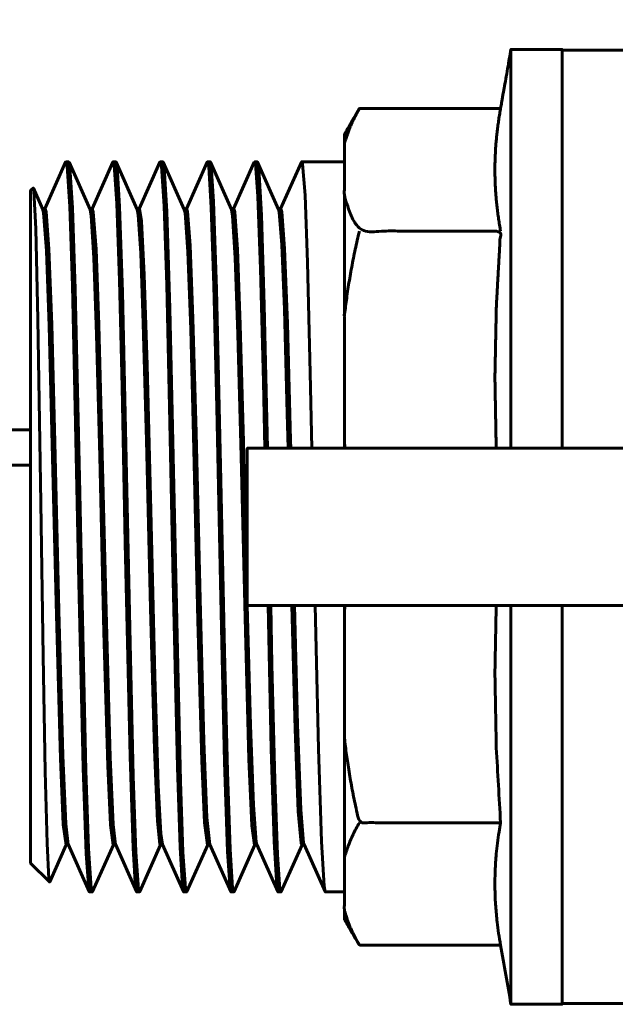
# Model space of a CAD drawing. Units: millimetres. Extents: x 39095 to 77609, y 34815 to 42364.
# Drawn here: x 44543 to 44566, y 35114 to 35152 of the extents above; entities that cross this region are included whole.
import ezdxf

# ---------------------------------------------------------------- set-up
doc = ezdxf.new("R2010")
doc.units = ezdxf.units.MM
doc.linetypes.add('K5LT_BASIC', pattern=[0])
doc.layers.add('Системный слой (2)', color=7, linetype='Continuous')

msp = doc.modelspace()

# ---------------------------------------------------------------- linework, layer by layer
at = {"layer": 'Системный слой (2)', "linetype": 'K5LT_BASIC', "lineweight": 60}
for p, q in [((44566.887, 35150.502), (44563.753, 35150.502)), ((44556.016, 35148.276), (44561.405, 35148.276)), ((44544.932, 35146.23), (44545.734, 35144.427)), ((44545.81, 35144.445), (44546.604, 35146.231)), ((44547.61, 35144.445), (44548.405, 35146.231)), ((44548.531, 35146.231), (44549.333, 35144.429)), ((44549.411, 35144.445), (44550.205, 35146.231)), ((44550.332, 35146.23), (44551.133, 35144.428)), ((44551.21, 35144.445), (44552.005, 35146.23)), ((44552.13, 35146.231), (44552.932, 35144.428)), ((44553.01, 35144.445), (44553.804, 35146.23)), ((44555.443, 35146.245), (44553.818, 35146.245)), ((44543.573, 35145.236), (44543.933, 35144.429)), ((44543.925, 35144.445), (44544.018, 35144.445)), ((44545.726, 35144.445), (44545.818, 35144.445)), ((44549.325, 35144.445), (44549.418, 35144.445)), ((44555.443, 35135.581), (44555.443, 35140.329)), ((44555.443, 35119.667), (44555.443, 35124.292)), ((44544.902, 35120.195), (44545.705, 35118.391)), ((44546.702, 35120.195), (44547.504, 35118.392)), ((44548.502, 35120.194), (44549.304, 35118.391)), ((44549.43, 35118.39), (44550.225, 35120.176)), ((44550.302, 35120.193), (44551.104, 35118.391)), ((44556.016, 35116.345), (44561.405, 35116.345)), ((44566.858, 35114.119), (44563.753, 35114.119))]:
    msp.add_line(p, q, dxfattribs=at)
for points in [[(44523.307, 35134.661), (44522.91, 35136.011), (44543.468, 35136.011), (44517.21, 35136.011), (44517.21, 35137.311), (44517.21, 35424.311), (44517.21, 35425.611), (44734.889, 35425.611), (44525.51, 35425.611), (44525.907, 35426.961)], [(44563.753, 35135.311), (44563.753, 35150.533), (44561.803, 35150.533), (44561.803, 35135.311)], [(44544.01, 35144.445), (44544.804, 35146.23), (44544.808, 35146.239), (44544.813, 35146.244), (44544.818, 35146.245), (44544.863, 35146.078), (44544.961, 35144.534), (44545.061, 35141.515), (44545.173, 35136.849), (44545.312, 35130.189), (44545.474, 35123.117), (44545.586, 35119.827), (44545.683, 35118.479), (44545.705, 35118.391), (44545.709, 35118.383), (44545.714, 35118.378), (44545.718, 35118.376), (44545.818, 35118.376)], [(44544.931, 35146.23), (44544.927, 35146.238), (44544.922, 35146.244), (44544.918, 35146.245), (44544.818, 35146.245)], [(44546.625, 35120.176), (44545.831, 35118.39), (44545.826, 35118.382), (44545.822, 35118.378), (44545.818, 35118.376), (44545.776, 35118.527), (44545.677, 35120.031), (44545.577, 35123.012), (44545.466, 35127.636), (44545.329, 35134.193), (44545.165, 35141.381), (44545.063, 35144.493), (44544.968, 35146.033), (44544.931, 35146.23)], [(44546.605, 35146.231), (44546.609, 35146.239), (44546.613, 35146.244), (44546.617, 35146.245), (44546.657, 35146.115), (44546.755, 35144.659), (44546.856, 35141.718), (44546.955, 35137.649), (44547.08, 35131.693), (44547.263, 35123.551), (44547.376, 35120.049), (44547.476, 35118.519), (44547.504, 35118.392), (44547.509, 35118.383), (44547.514, 35118.378), (44547.518, 35118.376), (44547.618, 35118.376)], [(44548.426, 35120.176), (44547.632, 35118.391), (44547.627, 35118.383), (44547.622, 35118.378), (44547.618, 35118.376), (44547.581, 35118.488), (44547.483, 35119.898), (44547.383, 35122.795), (44547.273, 35127.298), (44547.139, 35133.71), (44546.968, 35141.275), (44546.861, 35144.544), (44546.766, 35146.053), (44546.731, 35146.23), (44546.727, 35146.239), (44546.722, 35146.244), (44546.718, 35146.245), (44546.617, 35146.245)], [(44546.731, 35146.23), (44547.533, 35144.428), (44547.573, 35144.22), (44547.67, 35142.76), (44547.769, 35140.078), (44547.889, 35135.609), (44548.042, 35129.198), (44548.19, 35123.811), (44548.307, 35121.079), (44548.404, 35120.191), (44548.418, 35120.176), (44548.51, 35120.176)], [(44548.405, 35146.231), (44548.409, 35146.239), (44548.413, 35146.244), (44548.418, 35146.245), (44548.461, 35146.084), (44548.56, 35144.554), (44548.661, 35141.547), (44548.772, 35136.893), (44548.91, 35130.256), (44549.074, 35123.144), (44549.175, 35120.071), (44549.269, 35118.577), (44549.304, 35118.391), (44549.309, 35118.383), (44549.313, 35118.378), (44549.318, 35118.376), (44549.417, 35118.376)], [(44548.531, 35146.231), (44548.526, 35146.239), (44548.522, 35146.244), (44548.518, 35146.245), (44548.418, 35146.245)], [(44549.431, 35118.391), (44549.426, 35118.383), (44549.422, 35118.378), (44549.417, 35118.376), (44549.376, 35118.525), (44549.282, 35119.898), (44549.188, 35122.602), (44549.08, 35127.009), (44548.948, 35133.31), (44548.785, 35140.643), (44548.669, 35144.348), (44548.568, 35146.033), (44548.531, 35146.231)], [(44550.205, 35146.23), (44550.209, 35146.239), (44550.213, 35146.244), (44550.218, 35146.245), (44550.265, 35146.053), (44550.363, 35144.499), (44550.461, 35141.519), (44550.572, 35136.866), (44550.712, 35130.191), (44550.869, 35123.327), (44550.981, 35119.925), (44551.082, 35118.488), (44551.105, 35118.391), (44551.109, 35118.382), (44551.113, 35118.378), (44551.118, 35118.376), (44551.218, 35118.376)], [(44552.025, 35120.176), (44551.231, 35118.39), (44551.227, 35118.382), (44551.222, 35118.378), (44551.218, 35118.376), (44551.177, 35118.521), (44551.078, 35120.005), (44550.978, 35122.96), (44550.867, 35127.563), (44550.731, 35134.088), (44550.564, 35141.379), (44550.453, 35144.726), (44550.361, 35146.089), (44550.332, 35146.23), (44550.327, 35146.238), (44550.322, 35146.243), (44550.318, 35146.245), (44550.218, 35146.245)], [(44552.004, 35146.23), (44552.009, 35146.238), (44552.013, 35146.244), (44552.018, 35146.245), (44552.045, 35146.182), (44552.143, 35144.923), (44552.242, 35142.166), (44552.351, 35137.845), (44552.405, 35135.311)], [(44552.506, 35135.311), (44552.381, 35140.775), (44552.274, 35144.21), (44552.173, 35145.986), (44552.13, 35146.23), (44552.126, 35146.239), (44552.122, 35146.244), (44552.117, 35146.245), (44552.018, 35146.245)], [(44553.804, 35146.23), (44553.809, 35146.238), (44553.813, 35146.243), (44553.818, 35146.245), (44553.848, 35146.17), (44553.941, 35144.968), (44554.036, 35142.403), (44554.143, 35138.194), (44554.205, 35135.311)], [(44544.825, 35120.176), (44544.196, 35118.763), (44544.193, 35118.758), (44544.19, 35118.756), (44544.187, 35118.757), (44544.163, 35118.876), (44544.096, 35120.23), (44544.028, 35122.974), (44543.951, 35127.377), (44543.862, 35133.23), (44543.747, 35140.242), (44543.665, 35143.691), (44543.593, 35145.129), (44543.574, 35145.236), (44543.57, 35145.241), (44543.567, 35145.243), (44543.564, 35145.242), (44543.468, 35145.145), (44543.468, 35119.476), (44544.187, 35118.757)], [(44543.918, 35144.445), (44543.962, 35144.301), (44544.067, 35142.844), (44544.172, 35139.972), (44544.293, 35135.451), (44544.449, 35128.936), (44544.602, 35123.472), (44544.715, 35120.949), (44544.817, 35120.176), (44544.911, 35120.176)], [(44544.018, 35144.446), (44544.057, 35144.333), (44544.163, 35142.919), (44544.27, 35140.036), (44544.39, 35135.545), (44544.544, 35129.119), (44544.697, 35123.587), (44544.813, 35120.972), (44544.902, 35120.194)], [(44545.734, 35144.428), (44545.777, 35144.188), (44545.879, 35142.579), (44545.981, 35139.657), (44546.103, 35134.992), (44546.264, 35128.292), (44546.411, 35123.194), (44546.515, 35120.944), (44546.618, 35120.176), (44546.71, 35120.176)], [(44545.818, 35144.446), (44545.857, 35144.332), (44545.963, 35142.914), (44546.07, 35140.026), (44546.19, 35135.582), (44546.344, 35129.113), (44546.5, 35123.524), (44546.615, 35120.949), (44546.702, 35120.194)], [(44547.525, 35144.445), (44547.618, 35144.445), (44547.697, 35143.98), (44547.805, 35141.933), (44547.915, 35138.48), (44548.04, 35133.461), (44548.208, 35126.621), (44548.339, 35122.451), (44548.442, 35120.598), (44548.502, 35120.193)], [(44549.318, 35144.445), (44549.362, 35144.3), (44549.468, 35142.805), (44549.576, 35139.856), (44549.697, 35135.263), (44549.853, 35128.743), (44550.005, 35123.386), (44550.11, 35121.028), (44550.215, 35120.176), (44550.218, 35120.176), (44550.31, 35120.176)], [(44549.418, 35144.444), (44549.451, 35144.366), (44549.556, 35143.051), (44549.663, 35140.27), (44549.782, 35135.897), (44549.933, 35129.554), (44550.08, 35124.138), (44550.198, 35121.222), (44550.302, 35120.193)], [(44551.126, 35144.445), (44551.218, 35144.445), (44551.257, 35144.331), (44551.364, 35142.91), (44551.47, 35140.024), (44551.59, 35135.553), (44551.738, 35129.371)], [(44551.133, 35144.428), (44551.177, 35144.19), (44551.278, 35142.586), (44551.381, 35139.671), (44551.504, 35134.999), (44551.663, 35128.33), (44551.802, 35123.444), (44551.917, 35120.914), (44552.018, 35120.176), (44552.11, 35120.176)], [(44552.925, 35144.445), (44553.018, 35144.445), (44553.056, 35144.339), (44553.162, 35142.94), (44553.268, 35140.076), (44553.388, 35135.617), (44553.396, 35135.311)], [(44552.933, 35144.428), (44552.959, 35144.321), (44553.055, 35143.076), (44553.152, 35140.608), (44553.263, 35136.641), (44553.296, 35135.311)], [(44555.473, 35135.31), (44555.463, 35135.401), (44555.452, 35135.491), (44555.443, 35135.581), (44555.443, 35135.311)], [(44543.468, 35134.661), (44522.71, 35134.661), (44517.71, 35134.661), (44517.71, 35133.961)], [(44551.739, 35129.311), (44551.86, 35124.749), (44551.973, 35121.695), (44552.081, 35120.276), (44552.103, 35120.193), (44552.905, 35118.39)], [(44552.53, 35129.311), (44552.655, 35123.843), (44552.765, 35120.308), (44552.866, 35118.599), (44552.905, 35118.39), (44552.909, 35118.382), (44552.913, 35118.378), (44552.918, 35118.376), (44553.018, 35118.376)], [(44553.826, 35120.176), (44553.031, 35118.392), (44553.027, 35118.383), (44553.022, 35118.378), (44553.018, 35118.376), (44552.985, 35118.465), (44552.887, 35119.808), (44552.788, 35122.643), (44552.678, 35127.064), (44552.63, 35129.311)], [(44553.44, 35129.311), (44553.566, 35124.586), (44553.685, 35121.454), (44553.789, 35120.237), (44553.818, 35120.176), (44553.911, 35120.176)], [(44553.539, 35129.311), (44553.66, 35124.751), (44553.782, 35121.523), (44553.886, 35120.25), (44553.903, 35120.193), (44554.705, 35118.39)], [(44554.33, 35129.311), (44554.455, 35123.845), (44554.565, 35120.302), (44554.666, 35118.6), (44554.705, 35118.391), (44554.709, 35118.383), (44554.713, 35118.378), (44554.718, 35118.376), (44555.443, 35118.376)], [(44555.473, 35129.31), (44555.463, 35129.22), (44555.452, 35129.13), (44555.443, 35129.04), (44555.443, 35129.311)], [(44561.803, 35129.311), (44561.803, 35114.088), (44563.753, 35114.088), (44563.753, 35129.311)]]:
    msp.add_lwpolyline(points, dxfattribs=at)
msp.add_lwpolyline([(44551.738, 35129.311), (44551.738, 35129.311), (44551.738, 35135.311), (44551.738, 35135.311), (44552.317, 35135.311), (44555.264, 35135.311), (44570.103, 35135.311), (44570.103, 35129.311), (44555.264, 35129.311), (44552.317, 35129.311)], close=True, dxfattribs=at)
for points, weights, knots in [([(44561.405, 35143.6), (44560.992, 35145.938), (44561.405, 35148.276), (44561.604, 35149.404), (44561.803, 35150.533)], [6.65313318281, 7.20129946459, 6.65313318281, 1, 1], [0, 0, 0, 8.23709, 8.23709, 9.23709, 9.23709, 9.23709]), ([(44561.239, 35135.311), (44561.215, 35136.663), (44561.19, 35138.016), (44561.217, 35139.37), (44561.244, 35140.724), (44561.324, 35142.162), (44561.405, 35143.6), (44558.71, 35143.6), (44556.016, 35143.6), (44555.612, 35144.299), (44555.443, 35144.954), (44555.443, 35145.938), (44555.443, 35146.921), (44555.612, 35147.577), (44556.016, 35148.276), (44555.729, 35147.779), (44555.443, 35147.283), (44555.443, 35147.102), (44555.443, 35146.921)], [1, 1, 1, 1, 1, 1, 1, 1, 1, 1.00687956725, 1, 1, 1, 1.00687956725, 1.000532732, 1, 1, 1, 1], [0, 0, 0, 1, 1, 2, 2, 3, 3, 4, 4, 4.359492, 4.359492, 5.359492, 5.359492, 5.718983, 5.718983, 6.718983, 6.718983, 7.718983, 7.718983, 7.718983]), ([(44555.443, 35144.954), (44555.443, 35142.642), (44555.443, 35140.329), (44555.612, 35141.912), (44556.016, 35143.6)], [1, 1, 1, 1.00687956725, 1.000532732], [0, 0, 0, 1, 1, 1.359492, 1.359492, 1.359492]), ([(44561.405, 35121.021), (44558.71, 35121.021), (44556.016, 35121.021), (44555.612, 35122.709), (44555.443, 35124.292), (44555.443, 35126.666), (44555.443, 35129.04)], [1, 1, 1, 1.00687956725, 1, 1, 1], [0, 0, 0, 1, 1, 1.359492, 1.359492, 2.359492, 2.359492, 2.359492]), ([(44555.443, 35117.7), (44555.443, 35117.519), (44555.443, 35117.338), (44555.729, 35116.842), (44556.016, 35116.345), (44555.612, 35117.044), (44555.443, 35117.7), (44555.443, 35118.683), (44555.443, 35119.667), (44555.612, 35120.322), (44556.016, 35121.021)], [1, 1, 1, 1, 1, 1.00687956725, 1, 1, 1, 1.00687956725, 1.000532732], [0, 0, 0, 1, 1, 2, 2, 2.359492, 2.359492, 3.359492, 3.359492, 3.718983, 3.718983, 3.718983])]:
    msp.add_rational_spline(points, weights, degree=2, knots=knots, dxfattribs=at)
msp.add_open_spline([(44561.803, 35114.088), (44561.67, 35114.841), (44561.537, 35115.593), (44561.405, 35116.345), (44561.351, 35116.651), (44561.278, 35117.151), (44561.224, 35117.739), (44561.194, 35118.259), (44561.187, 35118.713), (44561.201, 35119.27), (44561.242, 35119.883), (44561.316, 35120.493), (44561.384, 35120.902), (44561.405, 35121.021), (44561.351, 35121.975), (44561.298, 35122.929), (44561.244, 35123.882), (44561.226, 35124.803), (44561.208, 35125.724), (44561.19, 35126.645), (44561.207, 35127.534), (44561.223, 35128.422), (44561.239, 35129.311)], degree=3, knots=[0, 0, 0, 0, 1, 1, 1, 2.994276, 4.407869, 5.197056, 6.776019, 7.744223, 9.283603, 11.222329, 12, 12, 12, 13, 13, 13, 14, 14, 14, 15, 15, 15, 15], dxfattribs=at)

doc.saveas('drawing.dxf')
